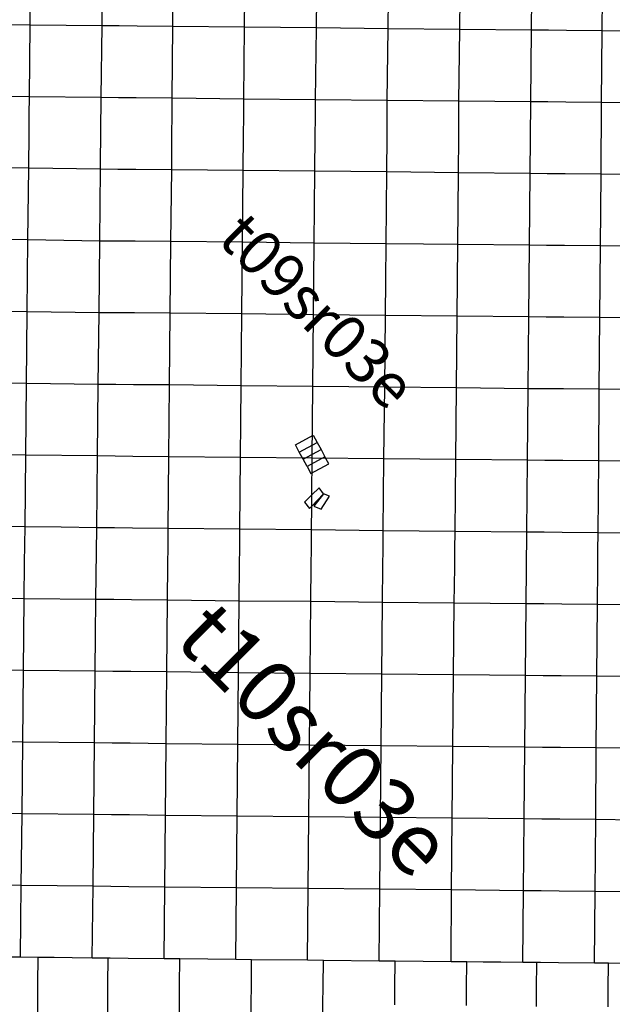
# Model space of a CAD drawing. Units: feet. Extents: x 141627 to 685587, y 1982274 to 4099668.
# Drawn here: x 395025 to 408314, y 3595900 to 3617983 of the extents above; entities that cross this region are included whole.
import ezdxf
from ezdxf.enums import TextEntityAlignment as Align

# ---------------------------------------------------------------- set-up
doc = ezdxf.new("R2010")
doc.units = ezdxf.units.FT
doc.header["$MEASUREMENT"] = 0
for name, color, linetype in [('BRASSCAP', 7, 'Continuous'), ('STONE', 10, 'Continuous'), ('TOWNSHIP', 252, 'Continuous'), ('UNSURVEYED', 50, 'Continuous')]:
    doc.layers.add(name, color=color, linetype=linetype)
doc.styles.add('PartTP', font='TXT.SHX', dxfattribs={"height": 1000})
doc.styles.add('TWPID', font='TXT.SHX', dxfattribs={"height": 1400})

msp = doc.modelspace()

# ---------------------------------------------------------------- linework, layer by layer
at = {"layer": 'BRASSCAP'}
for p, q in [((395260.47, 3617862.46), (395276.66, 3619471.22)), ((396871.14, 3617846.91), (396887.61, 3619454.55)), ((396871.14, 3617846.91), (396887.61, 3619454.55)), ((398459.55, 3617829.3), (398475.51, 3619437.72)), ((400069.13, 3617813.81), (400085.47, 3619422.95)), ((401677.65, 3617797.28), (401693.98, 3619405.92)), ((395260.47, 3617862.46), (393651.36, 3617882.07)), ((395244.82, 3616254.79), (395260.47, 3617862.46)), ((396063.39, 3617854.68), (395260.47, 3617862.46)), ((396871.14, 3617846.91), (396063.39, 3617854.68)), ((396853.89, 3616247.88), (396871.14, 3617846.91)), ((396853.89, 3616247.88), (396871.14, 3617846.91)), ((398443.49, 3616220.98), (398459.55, 3617829.3)), ((400069.13, 3617813.81), (398459.55, 3617829.3)), ((400052.55, 3616204.56), (400069.13, 3617813.81)), ((401677.65, 3617797.28), (400069.13, 3617813.81)), ((401661.68, 3616188.6), (401677.65, 3617797.28)), ((395244.82, 3616254.79), (393635.47, 3616272.82)), ((395244.82, 3616254.79), (393635.47, 3616272.82)), ((395240.25, 3615858.07), (395244.82, 3616254.79)), ((396853.78, 3616237.73), (395244.82, 3616254.79)), ((396853.78, 3616237.73), (395244.82, 3616254.79)), ((396837.77, 3614729.27), (396853.78, 3616237.73)), ((396837.77, 3614729.27), (396853.78, 3616237.73)), ((396853.78, 3616237.73), (396853.89, 3616247.88)), ((396853.78, 3616237.73), (396853.89, 3616247.88)), ((397237.04, 3616233.66), (396853.78, 3616237.73)), ((397237.04, 3616233.66), (396853.78, 3616237.73)), ((397639.19, 3616229.41), (397237.04, 3616233.66)), ((397639.19, 3616229.41), (397237.04, 3616233.66)), ((398443.49, 3616220.98), (397639.19, 3616229.41)), ((398443.49, 3616220.98), (397639.19, 3616229.41)), ((398440.87, 3615825.26), (398443.49, 3616220.98)), ((400052.55, 3616204.56), (398443.49, 3616220.98)), ((400052.55, 3616204.56), (398443.49, 3616220.98)), ((400049.4, 3615806.92), (400052.55, 3616204.56)), ((401661.68, 3616188.6), (400052.55, 3616204.56)), ((401661.68, 3616188.6), (400052.55, 3616204.56)), ((401657.59, 3615790.04), (401661.68, 3616188.6)), ((403267.62, 3616172.5), (401661.68, 3616188.6)), ((403267.62, 3616172.5), (401661.68, 3616188.6)), ((403264.96, 3615774.41), (403267.62, 3616172.5)), ((404874.95, 3616156.75), (403267.62, 3616172.5)), ((404874.95, 3616156.75), (403267.62, 3616172.5)), ((404872.65, 3615758.49), (404874.95, 3616156.75)), ((406484.68, 3616141.21), (404874.95, 3616156.75)), ((406484.68, 3616141.21), (404874.95, 3616156.75)), ((406470.39, 3614533.45), (406484.68, 3616141.21)), ((406470.39, 3614533.45), (406484.68, 3616141.21)), ((395235.61, 3615455.93), (395240.25, 3615858.07)), ((398438.2, 3615423.11), (398440.87, 3615825.26)), ((400046.2, 3615404.45), (400049.4, 3615806.92)), ((401653.46, 3615388.07), (401657.59, 3615790.04)), ((403262.27, 3615372.3), (403264.96, 3615774.41)), ((404870.33, 3615356.41), (404872.65, 3615758.49)), ((395226.48, 3614651.63), (395235.61, 3615455.93)), ((398432.7, 3614618.8), (398438.2, 3615423.11)), ((400039.64, 3614599.41), (400046.2, 3615404.45)), ((401645.36, 3614584.16), (401653.46, 3615388.07)), ((403256.8, 3614573.1), (403262.15, 3615355.21)), ((403262.15, 3615355.21), (403262.27, 3615372.3)), ((404865.45, 3614552.27), (404870.33, 3615356.41)), ((395226.48, 3614651.63), (393620.33, 3614670.37)), ((395210.31, 3613043.27), (395226.48, 3614651.63)), ((396836.73, 3614628.68), (395226.48, 3614651.63)), ((396819.89, 3613019.9), (396836.73, 3614628.68)), ((396819.89, 3613019.9), (396836.73, 3614628.68)), ((396836.73, 3614628.68), (396837.77, 3614729.27)), ((396836.73, 3614628.68), (396837.77, 3614729.27)), ((397225.11, 3614626.29), (396836.73, 3614628.68)), ((397627.59, 3614623.83), (397225.11, 3614626.29)), ((398432.7, 3614618.8), (397627.59, 3614623.83)), ((398416.86, 3613009.06), (398432.7, 3614618.8)), ((400039.64, 3614599.41), (398432.7, 3614618.8)), ((400024.12, 3612992.57), (400039.64, 3614599.41)), ((401645.36, 3614584.16), (400039.64, 3614599.41)), ((401630.47, 3612974.18), (401645.36, 3614584.16)), ((403256.75, 3614568.08), (401645.36, 3614584.16)), ((403240.71, 3612958.37), (403256.75, 3614568.08)), ((403256.75, 3614568.08), (403256.8, 3614573.1)), ((404865.45, 3614552.27), (403256.75, 3614568.08)), ((404849.43, 3612942.83), (404865.29, 3614535.54)), ((404865.29, 3614535.54), (404865.45, 3614552.27)), ((406470.39, 3614533.45), (404865.45, 3614552.27)), ((406455.6, 3612924.69), (406470.39, 3614533.45)), ((406455.6, 3612924.69), (406470.39, 3614533.45)), ((395210.31, 3613043.27), (393602.89, 3613061.43)), ((395194.11, 3611434.65), (395210.31, 3613043.27)), ((396819.89, 3613019.9), (395210.31, 3613043.27)), ((396803.42, 3611411.51), (396819.89, 3613019.9)), ((396803.42, 3611411.51), (396819.89, 3613019.9)), ((397210.08, 3613017.27), (396819.89, 3613019.9)), ((397612.33, 3613014.56), (397210.08, 3613017.27)), ((398416.86, 3613009.06), (397612.33, 3613014.56)), ((398400.97, 3611399.06), (398416.86, 3613009.06)), ((400024.12, 3612992.57), (398416.86, 3613009.06)), ((400008.6, 3611383.92), (400024.12, 3612992.57)), ((401630.47, 3612974.18), (400024.12, 3612992.57)), ((401615.77, 3611365.8), (401630.47, 3612974.18)), ((403240.71, 3612958.37), (401630.47, 3612974.18)), ((403232.86, 3612151.72), (403240.71, 3612958.37)), ((404081.28, 3612950.21), (403240.71, 3612958.37)), ((404849.43, 3612942.83), (404081.28, 3612950.21)), ((404833.83, 3611332.44), (404849.43, 3612942.83)), ((406455.6, 3612924.69), (404849.43, 3612942.83)), ((406440.57, 3611315.45), (406455.6, 3612924.69)), ((406440.57, 3611315.45), (406455.6, 3612924.69)), ((406841.45, 3612921.41), (406455.6, 3612924.69)), ((407243.6, 3612918), (406841.45, 3612921.41)), ((408047.89, 3612911.22), (407243.6, 3612918)), ((408034.54, 3611302.72), (408047.89, 3612911.22)), ((409659.95, 3612897.77), (408047.89, 3612911.22)), ((403225.06, 3611349.09), (403232.86, 3612151.72)), ((395194.11, 3611434.65), (393585.75, 3611452.45)), ((395177.87, 3609825.11), (395194.11, 3611434.65)), ((396786.38, 3609803.82), (396803.42, 3611411.51)), ((396786.38, 3609803.82), (396803.42, 3611411.51)), ((397193.74, 3611408.47), (396803.42, 3611411.51)), ((397596.12, 3611405.34), (397193.74, 3611408.47)), ((398400.97, 3611399.06), (397596.12, 3611405.34)), ((398385.26, 3609791.1), (398400.97, 3611399.06)), ((400008.6, 3611383.92), (398400.97, 3611399.06)), ((399993.23, 3609775.12), (400008.6, 3611383.92)), ((401615.77, 3611365.8), (400008.6, 3611383.92)), ((401600.88, 3609756.78), (401615.77, 3611365.8)), ((403225.06, 3611349.09), (401615.77, 3611365.8)), ((403209.3, 3609740.07), (403225.06, 3611349.09)), ((404833.83, 3611332.44), (403225.06, 3611349.09)), ((404818.39, 3609723.82), (404833.83, 3611332.44)), ((406440.57, 3611315.45), (404833.83, 3611332.44)), ((406425.49, 3609707.51), (406440.57, 3611315.45)), ((406425.49, 3609707.51), (406440.57, 3611315.45)), ((406828.06, 3611312.35), (406440.57, 3611315.45)), ((407230.22, 3611309.15), (406828.06, 3611312.35)), ((408034.54, 3611302.72), (407230.22, 3611309.15)), ((408021.27, 3609694.85), (408034.54, 3611302.72)), ((409646.08, 3611288.25), (408034.54, 3611302.72)), ((395177.87, 3609825.11), (393568.6, 3609842.17)), ((395160.92, 3608215.87), (395177.87, 3609825.11)), ((396786.38, 3609803.82), (395177.87, 3609825.11)), ((396769.65, 3608197.81), (396786.38, 3609803.82)), ((396769.65, 3608197.81), (396786.38, 3609803.82)), ((397177.93, 3609800.71), (396786.38, 3609803.82)), ((397580.34, 3609797.52), (397177.93, 3609800.71)), ((397680.98, 3609796.75), (397580.34, 3609797.52)), ((398385.26, 3609791.1), (397680.98, 3609796.75)), ((398369.91, 3608181.87), (398385.26, 3609791.1)), ((399993.23, 3609775.12), (398385.26, 3609791.1)), ((399985.73, 3608969.28), (399993.23, 3609775.12)), ((401600.88, 3609756.78), (399993.23, 3609775.12)), ((401585.78, 3608147.79), (401600.88, 3609756.78)), ((403209.3, 3609740.07), (401600.88, 3609756.78)), ((403193.79, 3608131.59), (403209.3, 3609740.07)), ((404818.39, 3609723.82), (403209.3, 3609740.07)), ((404802.82, 3608116.18), (404818.39, 3609723.82)), ((406425.49, 3609707.51), (404818.39, 3609723.82)), ((406410.43, 3608100.67), (406425.49, 3609707.51)), ((406410.43, 3608100.67), (406425.49, 3609707.51)), ((406814.79, 3609704.41), (406425.49, 3609707.51)), ((407216.95, 3609701.22), (406814.79, 3609704.41)), ((408021.27, 3609694.85), (407216.95, 3609701.22)), ((408008.02, 3608085.85), (408021.27, 3609694.85)), ((409632.28, 3609680.41), (408021.27, 3609694.85)), ((399978.26, 3608165.05), (399985.73, 3608969.28)), ((401206.71, 3608444.89), (401607.85, 3608663.61)), ((401607.85, 3608663.61), (401695.36, 3608503.13)), ((401294.2, 3608284.41), (401206.71, 3608444.89)), ((401294.2, 3608284.41), (401695.36, 3608503.13)), ((401695.36, 3608503.13), (401782.86, 3608342.65)), ((395160.92, 3608215.87), (393551.88, 3608233.68)), ((395144.19, 3606607.34), (395160.92, 3608215.87)), ((396769.65, 3608197.81), (395160.92, 3608215.87)), ((401381.71, 3608123.92), (401294.2, 3608284.41)), ((401381.71, 3608123.92), (401782.86, 3608342.65)), ((401782.86, 3608342.65), (401870.35, 3608182.19)), ((396752.56, 3606589.88), (396769.65, 3608197.81)), ((396752.56, 3606589.88), (396769.65, 3608197.81)), ((397162.75, 3608193.87), (396769.65, 3608197.81)), ((397565.11, 3608189.85), (397162.75, 3608193.87)), ((398369.91, 3608181.87), (397565.11, 3608189.85)), ((398355.02, 3606573.21), (398369.91, 3608181.87)), ((399978.26, 3608165.05), (398369.91, 3608181.87)), ((399963.63, 3606556.3), (399978.26, 3608165.05)), ((401585.78, 3608147.79), (399978.26, 3608165.05)), ((401469.19, 3607963.46), (401381.71, 3608123.92)), ((401870.35, 3608182.19), (401469.19, 3607963.46)), ((401556.68, 3607803), (401957.84, 3608021.74)), ((401578.27, 3607343.47), (401585.78, 3608147.79)), ((403193.79, 3608131.59), (401585.78, 3608147.79)), ((401957.84, 3608021.74), (401870.35, 3608182.19)), ((403178.39, 3606522.59), (403193.79, 3608131.59)), ((404802.82, 3608116.18), (403193.79, 3608131.59)), ((404786.95, 3606506.94), (404802.82, 3608116.18)), ((406410.43, 3608100.67), (404802.82, 3608116.18)), ((406402.96, 3607311.72), (406410.43, 3608100.67)), ((406402.96, 3607311.72), (406410.43, 3608100.67)), ((406801.23, 3608097.02), (406410.43, 3608100.67)), ((407203.49, 3608093.28), (406801.23, 3608097.02)), ((408008.02, 3608085.85), (407203.49, 3608093.28)), ((407994.74, 3606476.95), (408008.02, 3608085.85)), ((409618.57, 3608071.23), (408008.02, 3608085.85)), ((401469.19, 3607963.46), (401556.68, 3607803)), ((401578.12, 3607327.78), (401413.42, 3607163.24)), ((401575.77, 3607073.69), (401578.12, 3607327.78)), ((401578.12, 3607327.78), (401578.27, 3607343.47)), ((406395.2, 3606491.8), (406402.96, 3607311.72)), ((406395.2, 3606491.8), (406402.96, 3607311.72)), ((401522.04, 3607018.22), (401575.77, 3607073.69)), ((401570.79, 3606539.03), (401575.77, 3607073.69)), ((395144.19, 3606607.34), (394343.88, 3606616.12)), ((395144.19, 3606607.34), (394343.88, 3606616.12)), ((395953.4, 3606598.52), (395144.19, 3606607.34)), ((395953.4, 3606598.52), (395144.19, 3606607.34)), ((396752.56, 3606589.88), (395953.4, 3606598.52)), ((396752.56, 3606589.88), (395953.4, 3606598.52)), ((396735.65, 3604981.02), (396752.56, 3606589.88)), ((396735.65, 3604981.02), (396752.56, 3606589.88)), ((397148.8, 3606585.75), (396752.56, 3606589.88)), ((397148.8, 3606585.75), (396752.56, 3606589.88)), ((397550.88, 3606581.58), (397148.8, 3606585.75)), ((397550.88, 3606581.58), (397148.8, 3606585.75)), ((398355.02, 3606573.21), (397550.88, 3606581.58)), ((398355.02, 3606573.21), (397550.88, 3606581.58)), ((399963.63, 3606556.3), (398355.02, 3606573.21)), ((399963.63, 3606556.3), (398355.02, 3606573.21)), ((399959.18, 3606151.16), (399963.63, 3606556.3)), ((401570.79, 3606539.03), (399963.63, 3606556.3)), ((401570.79, 3606539.03), (399963.63, 3606556.3)), ((401566.58, 3606137.56), (401570.79, 3606539.03)), ((403178.39, 3606522.59), (401570.79, 3606539.03)), ((403178.39, 3606522.59), (401570.79, 3606539.03)), ((403174.34, 3606121.12), (403178.39, 3606522.59)), ((404786.95, 3606506.94), (403178.39, 3606522.59)), ((404786.95, 3606506.94), (403178.39, 3606522.59)), ((404782.94, 3606105.11), (404786.95, 3606506.94)), ((406395.2, 3606491.8), (404786.95, 3606506.94)), ((406395.2, 3606491.8), (404786.95, 3606506.94)), ((406379.83, 3604883.09), (406395.2, 3606491.8)), ((406379.83, 3604883.09), (406395.2, 3606491.8)), ((406788.45, 3606488.12), (406395.2, 3606491.8)), ((406788.45, 3606488.12), (406395.2, 3606491.8)), ((407190.55, 3606484.38), (406788.45, 3606488.12)), ((407190.55, 3606484.38), (406788.45, 3606488.12)), ((407994.74, 3606476.95), (407190.55, 3606484.38)), ((407994.74, 3606476.95), (407190.55, 3606484.38)), ((407992.04, 3606075.37), (407994.74, 3606476.95)), ((409605.1, 3606462.29), (407994.74, 3606476.95)), ((409605.1, 3606462.29), (407994.74, 3606476.95)), ((399954.75, 3605749.23), (399959.18, 3606151.16)), ((401562.36, 3605735.29), (401566.58, 3606137.56)), ((403170.29, 3605718.83), (403174.34, 3606121.12)), ((404778.93, 3605702.87), (404782.94, 3606105.11)), ((407989.34, 3605673.18), (407992.04, 3606075.37)), ((399946.05, 3604945.34), (399954.75, 3605749.23)), ((401553.88, 3604930.77), (401562.36, 3605735.29)), ((403162.11, 3604914.3), (403170.29, 3605718.83)), ((404770.8, 3604898.43), (404778.93, 3605702.87)), ((407983.84, 3604868.83), (407989.34, 3605673.18)), ((396727.39, 3604188.7), (396735.65, 3604981.02)), ((396727.39, 3604188.7), (396735.65, 3604981.02)), ((399931.81, 3603337.11), (399946.05, 3604945.34)), ((401553.88, 3604930.77), (399946.05, 3604945.34)), ((401538.65, 3603321.86), (401553.88, 3604930.77)), ((403162.11, 3604914.3), (401553.88, 3604930.77)), ((403147.33, 3603305.71), (403162.11, 3604914.3)), ((404770.8, 3604898.43), (403162.11, 3604914.3)), ((404754.93, 3603289.68), (404770.8, 3604898.43)), ((406379.83, 3604883.09), (404770.8, 3604898.43)), ((406364.79, 3603274.54), (406379.83, 3604883.09)), ((406364.79, 3603274.54), (406379.83, 3604883.09)), ((406777.97, 3604879.55), (406379.83, 3604883.09)), ((407179.92, 3604875.99), (406777.97, 3604879.55)), ((407983.84, 3604868.83), (407179.92, 3604875.99)), ((407969.49, 3603259.59), (407983.84, 3604868.83)), ((409591.79, 3604852.78), (407983.84, 3604868.83)), ((396718.89, 3603372.25), (396727.39, 3604188.7)), ((396718.89, 3603372.25), (396727.39, 3604188.7)), ((396702.01, 3601763.44), (396718.89, 3603372.25)), ((396702.01, 3601763.44), (396718.89, 3603372.25)), ((399916.21, 3601729.09), (399931.81, 3603337.11)), ((401538.65, 3603321.86), (399931.81, 3603337.11)), ((401524.58, 3601713.16), (401538.65, 3603321.86)), ((403147.33, 3603305.71), (401538.65, 3603321.86)), ((403132.42, 3601697.28), (403147.33, 3603305.71)), ((404754.93, 3603289.68), (403147.33, 3603305.71)), ((404739.92, 3601681.14), (404754.93, 3603289.68)), ((406364.79, 3603274.54), (404754.93, 3603289.68)), ((406349.47, 3601665.19), (406364.79, 3603274.54)), ((406349.47, 3601665.19), (406364.79, 3603274.54)), ((406763.24, 3603270.81), (406364.79, 3603274.54)), ((407165.32, 3603267.06), (406763.24, 3603270.81)), ((407969.49, 3603259.59), (407165.32, 3603267.06)), ((407955.5, 3601650.49), (407969.49, 3603259.59)), ((409578.86, 3603243.79), (407969.49, 3603259.59)), ((395094.19, 3601781.85), (393484.96, 3601798.8)), ((395077.54, 3600172.76), (395094.19, 3601781.85)), ((396702.01, 3601763.44), (395094.19, 3601781.85)), ((396685.36, 3600154.86), (396702.01, 3601763.44)), ((396685.36, 3600154.86), (396702.01, 3601763.44)), ((397099.31, 3601759), (396702.01, 3601763.44)), ((397501.44, 3601754.52), (397099.31, 3601759)), ((398305.69, 3601745.61), (397501.44, 3601754.52)), ((398290.74, 3600137.44), (398305.69, 3601745.61)), ((399916.21, 3601729.09), (398305.69, 3601745.61)), ((399901.14, 3600120.74), (399916.21, 3601729.09)), ((401524.58, 3601713.16), (399916.21, 3601729.09)), ((401509.45, 3600104.69), (401524.58, 3601713.16)), ((403132.42, 3601697.28), (401524.58, 3601713.16)), ((403117.82, 3600088.43), (403132.42, 3601697.28)), ((404739.92, 3601681.14), (403132.42, 3601697.28)), ((404725.07, 3600072.63), (404739.92, 3601681.14)), ((406349.47, 3601665.19), (404739.92, 3601681.14)), ((406334.74, 3600056.8), (406349.47, 3601665.19)), ((406334.74, 3600056.8), (406349.47, 3601665.19)), ((406749.62, 3601661.53), (406349.47, 3601665.19)), ((407151.58, 3601657.86), (406749.62, 3601661.53)), ((407955.5, 3601650.49), (407151.58, 3601657.86)), ((407941.45, 3600041.35), (407955.5, 3601650.49)), ((409564.93, 3601634.68), (407955.5, 3601650.49)), ((395077.54, 3600172.76), (393468.44, 3600190.25)), ((395060.55, 3598563.88), (395077.54, 3600172.76)), ((396685.36, 3600154.86), (395077.54, 3600172.76)), ((396669.14, 3598546.61), (396685.36, 3600154.86)), ((396669.14, 3598546.61), (396685.36, 3600154.86)), ((397084.3, 3600150.51), (396685.36, 3600154.86)), ((397486.45, 3600146.14), (397084.3, 3600150.51)), ((398290.74, 3600137.44), (397486.45, 3600146.14)), ((398276.02, 3598529.63), (398290.74, 3600137.44)), ((399901.14, 3600120.74), (398290.74, 3600137.44)), ((399886.16, 3598512.51), (399901.14, 3600120.74)), ((401509.45, 3600104.69), (399901.14, 3600120.74)), ((401494.31, 3598496.12), (401509.45, 3600104.69)), ((403117.82, 3600088.43), (401509.45, 3600104.69)), ((403102.76, 3598479.87), (403117.82, 3600088.43)), ((404725.07, 3600072.63), (403117.82, 3600088.43)), ((404711, 3598463.91), (404725.07, 3600072.63)), ((406334.74, 3600056.8), (404725.07, 3600072.63)), ((406319.92, 3598447.94), (406334.74, 3600056.8)), ((406319.92, 3598447.94), (406334.74, 3600056.8)), ((406735.36, 3600052.93), (406334.74, 3600056.8)), ((407137.39, 3600049.06), (406735.36, 3600052.93)), ((407941.45, 3600041.35), (407137.39, 3600049.06)), ((407927.51, 3598432.63), (407941.45, 3600041.35)), ((409550.8, 3600026.18), (407941.45, 3600041.35)), ((395060.55, 3598563.88), (393452.07, 3598581.51)), ((395052.62, 3597787.75), (395060.55, 3598563.88)), ((396669.14, 3598546.61), (395060.55, 3598563.88)), ((396652.64, 3596938.28), (396669.14, 3598546.61)), ((396652.64, 3596938.28), (396669.14, 3598546.61)), ((397069.66, 3598542.4), (396669.14, 3598546.61)), ((397471.78, 3598538.19), (397069.66, 3598542.4)), ((398276.02, 3598529.63), (397471.78, 3598538.19)), ((398261.44, 3596921.32), (398276.02, 3598529.63)), ((399886.16, 3598512.51), (398276.02, 3598529.63)), ((399870.56, 3596904.3), (399886.16, 3598512.51)), ((401494.31, 3598496.12), (399886.16, 3598512.51)), ((401479.26, 3596887.68), (401494.31, 3598496.12)), ((403102.76, 3598479.87), (401494.31, 3598496.12)), ((403087.92, 3596871.26), (403102.76, 3598479.87)), ((404711, 3598463.91), (403102.76, 3598479.87)), ((404696.84, 3596854.99), (404711, 3598463.91)), ((406319.92, 3598447.94), (404711, 3598463.91)), ((406305.1, 3596839.35), (406319.92, 3598447.94)), ((406305.1, 3596839.35), (406319.92, 3598447.94)), ((406720.91, 3598444.13), (406319.92, 3598447.94)), ((407123.11, 3598440.32), (406720.91, 3598444.13)), ((407927.51, 3598432.63), (407123.11, 3598440.32)), ((407914, 3596823.7), (407927.51, 3598432.63)), ((409536.59, 3598417.52), (407927.51, 3598432.63)), ((395044.12, 3596955.32), (395052.62, 3597787.75)), ((395044.12, 3596955.32), (393830.07, 3596968.72)), ((395044.12, 3596955.32), (393830.07, 3596968.72)), ((395438.61, 3596951.12), (395044.12, 3596955.32)), ((395438.61, 3596951.12), (395044.12, 3596955.32)), ((395800.93, 3596947.28), (395438.61, 3596951.12)), ((395800.93, 3596947.28), (395438.61, 3596951.12)), ((396203.06, 3596943.03), (395800.93, 3596947.28)), ((396203.06, 3596943.03), (395800.93, 3596947.28)), ((396652.64, 3596938.28), (396203.06, 3596943.03)), ((396652.64, 3596938.28), (396203.06, 3596943.03)), ((397007.38, 3596934.56), (396652.64, 3596938.28)), ((397007.38, 3596934.56), (396652.64, 3596938.28)), ((397054.87, 3596934.07), (397007.38, 3596934.56)), ((397054.87, 3596934.07), (397007.38, 3596934.56)), ((397457.07, 3596929.86), (397054.87, 3596934.07)), ((397457.07, 3596929.86), (397054.87, 3596934.07)), ((398261.44, 3596921.32), (397457.07, 3596929.86)), ((398261.44, 3596921.32), (397457.07, 3596929.86)), ((398616.27, 3596917.66), (398261.44, 3596921.32)), ((398616.27, 3596917.66), (398261.44, 3596921.32)), ((399870.56, 3596904.3), (398616.27, 3596917.66)), ((399870.56, 3596904.3), (398616.27, 3596917.66)), ((400225.29, 3596900.71), (399870.56, 3596904.3)), ((400225.29, 3596900.71), (399870.56, 3596904.3)), ((401479.26, 3596887.68), (400225.29, 3596900.71)), ((401479.26, 3596887.68), (400225.29, 3596900.71)), ((401833.98, 3596884.14), (401479.26, 3596887.68)), ((401833.98, 3596884.14), (401479.26, 3596887.68)), ((403087.92, 3596871.26), (401833.98, 3596884.14)), ((403087.92, 3596871.26), (401833.98, 3596884.14)), ((403442.7, 3596867.77), (403087.92, 3596871.26)), ((403442.7, 3596867.77), (403087.92, 3596871.26)), ((404696.84, 3596854.99), (403442.7, 3596867.77)), ((404696.84, 3596854.99), (403442.7, 3596867.77)), ((405051.77, 3596851.54), (404696.84, 3596854.99)), ((405051.77, 3596851.54), (404696.84, 3596854.99)), ((405046.49, 3596271.8), (405051.77, 3596851.54)), ((405046.49, 3596271.8), (405051.77, 3596851.54)), ((405414.74, 3596848.01), (405051.77, 3596851.54)), ((405414.74, 3596848.01), (405051.77, 3596851.54)), ((405816.7, 3596844.1), (405414.74, 3596848.01)), ((405816.7, 3596844.1), (405414.74, 3596848.01)), ((406305.1, 3596839.35), (405816.7, 3596844.1)), ((406305.1, 3596839.35), (405816.7, 3596844.1)), ((406620.67, 3596836.33), (406305.1, 3596839.35)), ((406620.67, 3596836.33), (406305.1, 3596839.35)), ((406615.62, 3596254.13), (406620.67, 3596836.33)), ((406707.2, 3596835.52), (406620.67, 3596836.33)), ((406707.2, 3596835.52), (406620.67, 3596836.33)), ((407109.48, 3596831.65), (406707.2, 3596835.52)), ((407109.48, 3596831.65), (406707.2, 3596835.52)), ((407914, 3596823.7), (407109.48, 3596831.65)), ((407914, 3596823.7), (407109.48, 3596831.65)), ((408229.16, 3596820.71), (407914, 3596823.7)), ((408229.16, 3596820.71), (407914, 3596823.7)), ((408224.29, 3596243.78), (408229.16, 3596820.71)), ((409522.25, 3596808.38), (408229.16, 3596820.71)), ((409522.25, 3596808.38), (408229.16, 3596820.71)), ((405042.79, 3595869.75), (405046.49, 3596271.8)), ((405042.79, 3595869.75), (405046.49, 3596271.8)), ((406612.17, 3595852.06), (406615.62, 3596254.13)), ((408220.87, 3595841.28), (408224.29, 3596243.78))]:
    msp.add_line(p, q, dxfattribs=at)
at = {"layer": 'STONE'}
for p, q in [((401575.77, 3607073.69), (401839.61, 3607346.63)), ((401736.74, 3607484.47), (401578.12, 3607327.78)), ((401839.61, 3607346.63), (401620.1, 3607073.48)), ((401839.61, 3607346.63), (401736.74, 3607484.47)), ((401968.37, 3607293.83), (401839.61, 3607346.63)), ((401413.42, 3607163.24), (401522.04, 3607018.22)), ((401781.46, 3607007.44), (401968.37, 3607293.83)), ((401620.1, 3607073.48), (401781.46, 3607007.44))]:
    msp.add_line(p, q, dxfattribs=at)
at = {"layer": 'UNSURVEYED'}
for p, q in [((403285.09, 3617781.47), (403302.43, 3619390.31)), ((404893.32, 3617765.98), (404911.29, 3619374.98)), ((406503.32, 3617750.81), (406521.25, 3619359.92)), ((406503.32, 3617750.81), (406521.25, 3619359.92)), ((408089.57, 3617736.08), (408104.37, 3619345.21)), ((397253.46, 3617842.76), (396871.14, 3617846.91)), ((397655.5, 3617838.4), (397253.46, 3617842.76)), ((398459.55, 3617829.3), (397655.5, 3617838.4)), ((403285.09, 3617781.47), (401677.65, 3617797.28)), ((403267.62, 3616172.5), (403285.09, 3617781.47)), ((404893.32, 3617765.98), (403285.09, 3617781.47)), ((404874.95, 3616156.75), (404893.32, 3617765.98)), ((406503.32, 3617750.81), (404893.32, 3617765.98)), ((406484.68, 3616141.21), (406503.32, 3617750.81)), ((406484.68, 3616141.21), (406503.32, 3617750.81)), ((406882.12, 3617747.27), (406503.32, 3617750.81)), ((407284.46, 3617743.52), (406882.12, 3617747.27)), ((408089.57, 3617736.08), (407284.46, 3617743.52)), ((408075.03, 3616126.72), (408089.57, 3617736.08)), ((409700.31, 3617721.55), (408089.57, 3617736.08)), ((406866.16, 3616137.68), (406484.68, 3616141.21)), ((406866.16, 3616137.68), (406484.68, 3616141.21)), ((407268.8, 3616133.98), (406866.16, 3616137.68)), ((407268.8, 3616133.98), (406866.16, 3616137.68)), ((408075.03, 3616126.72), (407268.8, 3616133.98)), ((408075.03, 3616126.72), (407268.8, 3616133.98)), ((408061.42, 3614518.84), (408075.03, 3616126.72)), ((409686.46, 3616112.58), (408075.03, 3616126.72)), ((409686.46, 3616112.58), (408075.03, 3616126.72)), ((406854, 3614529.88), (406470.39, 3614533.45)), ((407256.33, 3614526.16), (406854, 3614529.88)), ((408061.42, 3614518.84), (407256.33, 3614526.16)), ((408047.89, 3612911.22), (408061.42, 3614518.84)), ((409672.9, 3614504.67), (408061.42, 3614518.84)), ((396803.42, 3611411.51), (395194.11, 3611434.65)), ((395140.03, 3606204.21), (395144.19, 3606607.34)), ((398351.09, 3606169.55), (398355.02, 3606573.21)), ((395135.89, 3605802.09), (395140.03, 3606204.21)), ((398347.19, 3605767.53), (398351.09, 3606169.55)), ((395127.51, 3604997.88), (395135.89, 3605802.09)), ((398339.09, 3604963.65), (398347.19, 3605767.53)), ((395127.51, 3604997.88), (393518.66, 3605014.96)), ((395110.7, 3603389.87), (395127.51, 3604997.88)), ((396735.65, 3604981.02), (395127.51, 3604997.88)), ((397132.37, 3604976.77), (396735.65, 3604981.02)), ((397534.53, 3604972.48), (397132.37, 3604976.77)), ((398339.09, 3604963.65), (397534.53, 3604972.48)), ((398322.36, 3603355.07), (398339.09, 3604963.65)), ((399946.05, 3604945.34), (398339.09, 3604963.65)), ((395110.7, 3603389.87), (393501.6, 3603407.78)), ((395094.19, 3601781.85), (395110.7, 3603389.87)), ((396718.89, 3603372.25), (395110.7, 3603389.87)), ((397115.79, 3603368.03), (396718.89, 3603372.25)), ((397517.93, 3603363.78), (397115.79, 3603368.03)), ((398322.36, 3603355.07), (397517.93, 3603363.78)), ((398305.69, 3601745.61), (398322.36, 3603355.07)), ((399931.81, 3603337.11), (398322.36, 3603355.07)), ((395432.71, 3596374.96), (395438.61, 3596951.12)), ((395432.71, 3596374.96), (395438.61, 3596951.12)), ((397002, 3596357.89), (397007.38, 3596934.56)), ((398610.86, 3596340.28), (398616.27, 3596917.66)), ((400219.9, 3596322.71), (400225.29, 3596900.71)), ((401828.57, 3596305.51), (401833.98, 3596884.14)), ((403437.37, 3596288.54), (403442.7, 3596867.77)), ((395428.57, 3595972.89), (395432.71, 3596374.96)), ((395428.57, 3595972.89), (395432.71, 3596374.96)), ((396998.24, 3595955.86), (397002, 3596357.89)), ((398607.07, 3595938.2), (398610.86, 3596340.28)), ((400216.14, 3595920.62), (400219.9, 3596322.71)), ((401824.79, 3595903.4), (401828.57, 3596305.51)), ((403433.65, 3595886.44), (403437.37, 3596288.54)), ((395420.39, 3595168.8), (395428.57, 3595972.89)), ((395420.39, 3595168.8), (395428.57, 3595972.89)), ((396990.78, 3595151.94), (396998.24, 3595955.86)), ((398599.6, 3595134.07), (398607.07, 3595938.2)), ((400208.66, 3595116.47), (400216.14, 3595920.62)), ((401817.33, 3595099.2), (401824.79, 3595903.4))]:
    msp.add_line(p, q, dxfattribs=at)

# ---------------------------------------------------------------- texts
at = {"layer": 'TOWNSHIP'}
for s, height, style, p in [('t09sr03e', 1000, 'PartTP', (401618.62, 3611364.77)), ('t10sr03e', 1400, 'TWPID', (401523.92, 3601714.62))]:
    msp.add_text(s, height=height, rotation=315, dxfattribs=dict(at, style=style)).set_placement(p, align=Align.MIDDLE)

doc.saveas('drawing.dxf')
